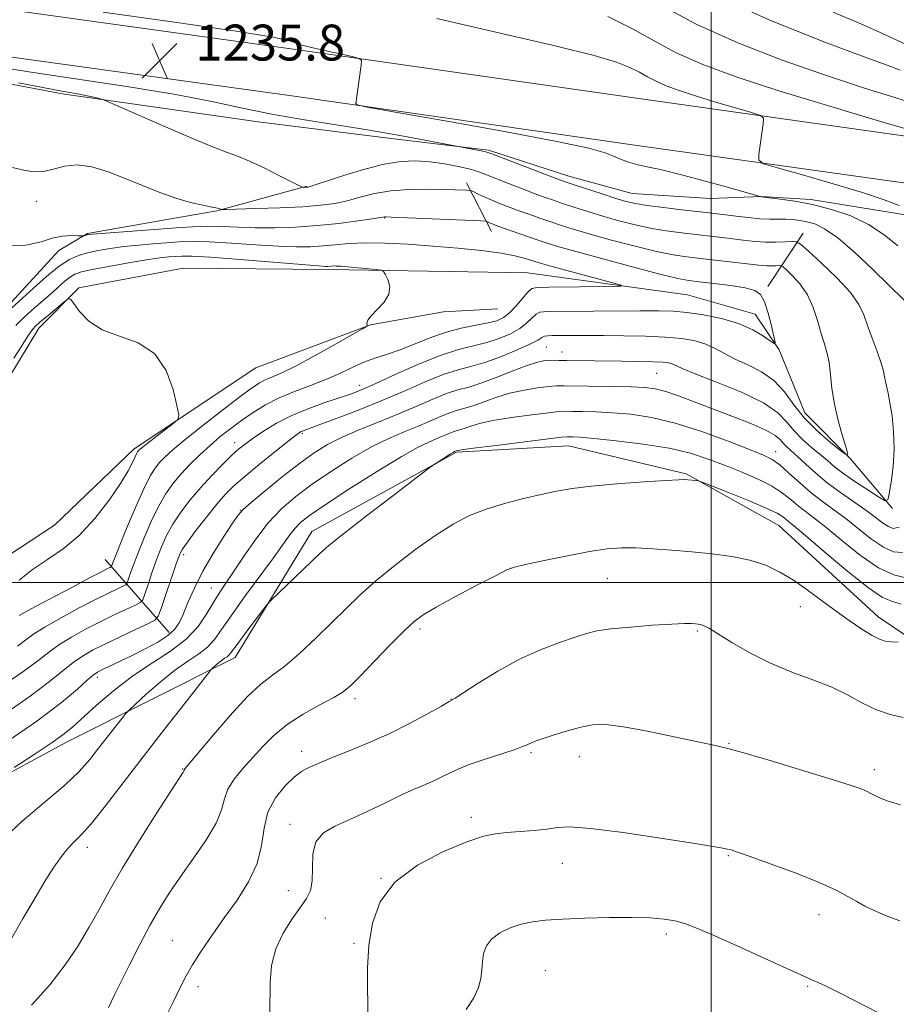
# Model space of a CAD drawing. Extents: x 2167300 to 2170200, y 334800 to 337700.
# Drawn here: x 2168346 to 2168541, y 336406 to 336625 of the extents above; entities that cross this region are included whole.
import ezdxf

# ---------------------------------------------------------------- set-up
doc = ezdxf.new("R2010")
doc.units = 0
doc.header["$MEASUREMENT"] = 0
for name, color, linetype, lineweight in [('32000', 7, 'Continuous', 0), ('DTM HARD BREAKLINE', 7, 'Continuous', 0), ('DTM SPOT ELEVATION', 2, 'Continuous', 13), ('INDEX CONTOUR', 41, 'Continuous', 13), ('INTERMEDIATE CONTOUR', 44, 'Continuous', 0), ('SPOT ELEVATION', 7, 'Continuous', 0)]:
    doc.layers.add(name, color=color, linetype=linetype, lineweight=lineweight)
doc.styles.add('Style-ITALICS', font='ITALICS.shx')

# ---------------------------------------------------------------- blocks, each defined once
blk = doc.blocks.new('SPOT')
at = {"layer": 'SPOT ELEVATION'}
for p, q in [((-3.910000000149012, -3.909999999974389), (3.819999999832362, 3.809999999997672)), ((-1.649999999906868, 3.770000000018626), (1.71999999973923, -3.929999999993015))]:
    blk.add_line(p, q, dxfattribs=at)

msp = doc.modelspace()

# ---------------------------------------------------------------- linework, layer by layer
at = {"layer": '32000', "flags": 128}
for points in [[(2168500, 337500), (2168500, 335000)], [(2167500, 336500), (2170000, 336500)]]:
    msp.add_lwpolyline(points, dxfattribs=at)
at = {"layer": 'DTM HARD BREAKLINE', "extrusion": (0.1137832062598911, -0.2242683485702202, 0.9678621233434054), "elevation": 172437.3554996828, "flags": 128}
msp.add_lwpolyline([(2086085.97371639, -658756.729278602), (2086085.97371639, -658769.334583041)], dxfattribs=at)
at = {"layer": 'DTM HARD BREAKLINE', "extrusion": (-0.1632221572202139, -0.245968156013268, 0.9554361274411871), "elevation": -435560.2907435808, "flags": 128}
msp.add_lwpolyline([(1620777.142626478, 1413908.102223502), (1620777.142626478, 1413893.129217792)], dxfattribs=at)
at = {"layer": 'DTM HARD BREAKLINE', "extrusion": (-0.2371722569235336, 0.2701267178855404, 0.9331564053416678), "elevation": -422235.5867890893, "flags": 128}
msp.add_lwpolyline([(-1851453.134910481, 1099515.024864734), (-1851453.134910481, 1099491.879718375)], dxfattribs=at)
at = {"layer": 'DTM HARD BREAKLINE'}
for points in [[(2168283.39, 336634.14, 1236.86), (2168336.23, 336628.71, 1235.85), (2168408.03, 336618.75, 1235.83), (2168484.95, 336607.73, 1236.75), (2168555.47, 336597.78, 1240.03), (2168607.24, 336590.43, 1244.42), (2168648.8, 336590.77, 1249.41), (2168682.7, 336594.96, 1249.53), (2168712.97, 336601.5, 1248.94), (2168746.85, 336600.16, 1249.03), (2168780.73, 336596.04, 1248.86), (2168825.48, 336594.03, 1249.13)], [(2168282.33, 336623.79, 1236.86), (2168334.98, 336618.38, 1235.85), (2168406.58, 336608.45, 1235.83), (2168483.49, 336597.43, 1236.75), (2168554.01, 336587.48, 1240.03), (2168606.55, 336580.02, 1244.42), (2168649.48, 336580.38, 1249.41), (2168684.44, 336584.7, 1249.53), (2168713.88, 336591.06, 1248.94), (2168746.02, 336589.78, 1249.03), (2168779.87, 336585.67, 1248.86), (2168825.01, 336583.64, 1249.13)], [(2168305.79, 336518.22, 1220.66), (2168278.29, 336516.15, 1222.31), (2168277.73, 336553.66, 1225.39), (2168279.31, 336595.42, 1230.86), (2168280.83, 336610.76, 1232.91), (2168292.13, 336613.3, 1232.15), (2168306.63, 336614.55, 1231.45), (2168331.56, 336613.43, 1231.24), (2168355.42, 336608.91, 1231.64), (2168399.1, 336602.64, 1233.33), (2168428.71, 336598.95, 1233.5), (2168450.44, 336596.35, 1234.22), (2168468.33, 336590.56, 1234.62), (2168482.39, 336586.69, 1234.92), (2168499.87, 336585.59, 1235.23), (2168511.16, 336586, 1236.01), (2168522.24, 336585.33, 1236.31), (2168543.76, 336581.88, 1237.68), (2168564.64, 336578, 1239.41)], [(2168409.94, 336588.33, 1232.11), (2168389.89, 336582.84, 1229.89), (2168376.67, 336580.52, 1229.15), (2168361.11, 336577.78, 1228.12), (2168354.71, 336573.96, 1227.29), (2168343.17, 336561.41, 1226.49), (2168338.47, 336552.46, 1225.03), (2168333.55, 336546.93, 1223.76), (2168324.38, 336540.13, 1223.32), (2168315.2, 336534.61, 1223.13), (2168302.19, 336528.46, 1222.94), (2168290.88, 336524.22, 1222.94)], [(2168540.43, 336516.46, 1232.26), (2168531.08, 336527.56, 1230.04), (2168520.87, 336537.81, 1228.98), (2168515.14, 336551.89, 1228.1), (2168509.83, 336559.78, 1227.34), (2168494.71, 336564.08, 1226.75), (2168459.13, 336569.05, 1224.8), (2168414.8, 336569.78, 1223.7), (2168382.41, 336570.06, 1222.27), (2168359.17, 336565.64, 1222.16), (2168350.2, 336556.7, 1221.47), (2168343.36, 336545.21, 1221.38), (2168338.87, 336539.04, 1221.44), (2168330.12, 336533.3, 1221.3), (2168320.52, 336526.93, 1221.21), (2168305.79, 336518.22, 1220.66)], [(2168289.97, 336493.53, 1218), (2168310, 336492.85, 1218.74), (2168332.61, 336498.98, 1219.44), (2168353.73, 336512.79, 1220.87), (2168371.46, 336529.81, 1221.61), (2168398.56, 336547.87, 1222.65), (2168424.15, 336557.4, 1224.04), (2168440.36, 336560.35, 1224.21), (2168452.51, 336560.97, 1224.7)], [(2168285.41, 336451.56, 1227.23), (2168296.27, 336446.84, 1228.16), (2168305.44, 336448.1, 1228.54), (2168319.07, 336444.24, 1233.42), (2168356.4, 336464.41, 1234.56), (2168393.95, 336483.3, 1238.57), (2168411.06, 336511.4, 1237.26), (2168443.28, 336529.02, 1238.15), (2168468.21, 336530.46, 1238.72), (2168494.41, 336524.23, 1239.84), (2168515.06, 336512.67, 1241.04), (2168537.19, 336492.38, 1241.36), (2168556.13, 336479.56, 1242.78), (2168569.75, 336471.64, 1243.77)]]:
    msp.add_polyline3d(points, dxfattribs=at)
at = {"layer": 'DTM SPOT ELEVATION'}
for p in [(2168349.77, 336584.93, 1229.49), (2168427.26, 336581.22, 1227.91), (2168463.26, 336552.52, 1230.97), (2168466.75, 336551.35, 1231.34), (2168487.87, 336546.64, 1232.93), (2168421.69, 336543.94, 1227.41), (2168408.9, 336533.26, 1230.21), (2168393.83, 336531.15, 1227.42), (2168514.37, 336529.15, 1235.37), (2168395.09, 336516.09, 1231.94), (2168382.5, 336506.18, 1230.43), (2168455.36, 336503.15, 1242.02), (2168476.91, 336500.92, 1242.94), (2168388.66, 336498.75, 1233.22), (2168519.87, 336494.64, 1242.52), (2168435.18, 336489.67, 1242.37), (2168496.91, 336489.22, 1244.19), (2168363.26, 336478.88, 1232.43), (2168420.68, 336474.15, 1242.41), (2168442.13, 336473.96, 1243.97), (2168408.77, 336462.4, 1243.44), (2168504, 336464.15, 1245.91), (2168459.84, 336462.08, 1246.22), (2168470.62, 336461.19, 1246.67), (2168382.25, 336458.46, 1239.92), (2168536.38, 336458.26, 1245.56), (2168446.57, 336447.64, 1247.6), (2168406.18, 336446.08, 1245.49), (2168361.06, 336440.98, 1238.51), (2168503.84, 336439.14, 1248.13), (2168466.85, 336437.39, 1248.79), (2168426.44, 336434.08, 1248), (2168405.8, 336431.34, 1245.18), (2168414.08, 336425.22, 1247.1), (2168524.06, 336426, 1248.62), (2168490.04, 336421.65, 1250.41), (2168380, 336420.18, 1243.08), (2168420.41, 336419.56, 1247.79), (2168463.07, 336413.52, 1251.11), (2168385.69, 336409.89, 1244.55), (2168521.54, 336410, 1250.17)]:
    msp.add_point(p, dxfattribs=at)
at = {"layer": 'INDEX CONTOUR', "flags": 128}
for points, elevation in [([(2168476.982, 336626.153), (2168482.504, 336623.3840000001), (2168487.284, 336620.6930000001), (2168492.213, 336618.0640000001), (2168498.119, 336615.4510000001), (2168505.571, 336612.6860000001), (2168515.074, 336609.572), (2168526.6361, 336606.0530000001), (2168538.287, 336602.6329000001), (2168547.561, 336599.9580000001)], 1240), ([(2168344.369, 336592.4920000001), (2168346.901, 336591.9140000002), (2168349.135, 336591.5330000001), (2168351.273, 336591.5670000001), (2168353.506, 336592.1130000001), (2168355.973, 336592.7850000001), (2168358.802, 336593.0760000001), (2168362.072, 336592.6080000001), (2168365.6851, 336591.5110000001), (2168369.494, 336590.0450000001), (2168373.3601, 336588.4530000002), (2168377.154, 336586.9230000001), (2168380.7541, 336585.626), (2168384.023, 336584.6910000001), (2168386.775, 336584.0690000001), (2168388.8091, 336583.6700000001), (2168390.006, 336583.4130000001), (2168390.565, 336583.2580000001), (2168390.767, 336583.1720000001), (2168390.974, 336583.1330000001), (2168391.88, 336583.1420000001), (2168398.564, 336583.3310000001), (2168403.894, 336583.5170000001), (2168409.027, 336583.7620000001), (2168413.032, 336584.0750000001), (2168416.151, 336584.5000000001), (2168418.921, 336585.0929), (2168421.809, 336585.8670000001), (2168425.008, 336586.6650000001), (2168428.642, 336587.2900000001), (2168432.724, 336587.5959), (2168436.816, 336587.6570000001), (2168440.369, 336587.5980000001), (2168442.958, 336587.5270000001), (2168445.668, 336587.4260000001), (2168446.211, 336587.3900000001), (2168446.591, 336587.2890000002), (2168447.136, 336587.0370000001), (2168448.103, 336586.572), (2168449.476, 336585.9350000001), (2168451.172, 336585.1910000001), (2168453.109, 336584.4000000001), (2168455.207, 336583.5890000001), (2168457.388, 336582.779), (2168459.592, 336581.9870000001), (2168461.8171, 336581.2090000001), (2168464.078, 336580.4370000001), (2168466.456, 336579.6470000001), (2168469.3, 336578.7550000001), (2168473.0231, 336577.6620000001), (2168477.826, 336576.327), (2168483.053, 336574.9490000001), (2168487.834, 336573.7890000002), (2168491.553, 336573.0310000001), (2168494.611, 336572.5650000001), (2168497.665, 336572.2050000001), (2168511.301, 336570.6290000001), (2168512.382, 336570.5580000001), (2168513.439, 336570.5520000001), (2168514.411, 336570.5820000001), (2168515.151, 336570.6200000002), (2168515.594, 336570.6070000001), (2168516.02, 336570.3600000001), (2168516.795, 336569.6690000002), (2168518.159, 336568.371), (2168519.848, 336566.4910000001), (2168521.473, 336564.1040000001), (2168522.734, 336561.3240000001), (2168523.682, 336558.4270000001), (2168524.455, 336555.7290000001), (2168525.1609, 336553.4380000001), (2168525.781, 336551.3280000002), (2168526.262, 336549.0620000001), (2168526.594, 336546.3720000001), (2168526.927, 336543.2550000001), (2168527.456, 336539.7740000001), (2168528.297, 336536.0750000001), (2168529.2541, 336532.6290000001), (2168530.058, 336529.9930000001), (2168530.439, 336528.6050000001), (2168530.1349, 336528.4410000001), (2168528.884, 336529.3599000001), (2168526.574, 336531.1989000001), (2168523.681, 336533.7040000001), (2168520.827, 336536.6010000001), (2168518.461, 336539.6170000001), (2168516.329, 336542.5020000001), (2168514, 336545.0071000001), (2168511.186, 336546.9600000001), (2168508.158, 336548.4890000001), (2168505.328, 336549.7960000001), (2168502.987, 336551.0360000001), (2168500.932, 336552.1770000001), (2168498.841, 336553.1400000001), (2168496.416, 336553.8660000001), (2168493.457, 336554.3730000001), (2168489.791, 336554.7050000001), (2168485.361, 336554.8990000001), (2168480.584, 336554.9940000001), (2168475.9919, 336555.0250000001), (2168472.035, 336555.0260000001), (2168466.38, 336555.0150000001), (2168464.692, 336555.0270000001), (2168463.591, 336555.0020000001), (2168462.871, 336554.8800000001), (2168462.278, 336554.5920000001), (2168461.366, 336554.0440000002), (2168459.645, 336553.1350000001), (2168456.8111, 336551.8330000001), (2168453.31, 336550.3880000002), (2168449.777, 336549.1140000001), (2168446.662, 336548.2130000001), (2168443.675, 336547.4180000001), (2168440.343, 336546.3450000001), (2168436.302, 336544.7160000001), (2168431.627, 336542.6720000001), (2168426.503, 336540.4610000001), (2168421.198, 336538.3200000001), (2168416.304, 336536.4500000001), (2168412.491, 336535.0420000001), (2168409.145, 336533.8260000001), (2168408.679, 336533.6380000002), (2168408.2739, 336533.4080000001), (2168407.44, 336532.7950000001), (2168405.7039, 336531.4370000001), (2168402.807, 336529.1340000001), (2168399.339, 336526.3370000001), (2168396.102, 336523.6640000002), (2168393.681, 336521.5410000001), (2168391.772, 336519.6360000001), (2168389.853, 336517.4250000001), (2168387.569, 336514.5830000001), (2168385.234, 336511.5640000001), (2168383.327, 336509.0180000001), (2168382.174, 336507.3450000001), (2168381.469, 336505.9370000001), (2168380.751, 336503.9320000001), (2168377.486, 336494.1830000001), (2168376.846, 336492.4660000001), (2168376.0799, 336491.5870000001), (2168374.529, 336490.7910000001), (2168371.772, 336489.5080000001), (2168368.325, 336487.8910000001), (2168364.941, 336486.2770000001), (2168362.193, 336484.904), (2168359.943, 336483.6220000001), (2168357.873, 336482.1799000001), (2168352.639, 336477.9021000001), (2168348.336, 336474.6750000001), (2168342.409, 336470.6200000002)], 1230), ([(2168542.336, 336495.1550000001), (2168540.378, 336495.7330000001), (2168538.204, 336496.6960000001), (2168535.045, 336498.7880000001), (2168530.471, 336502.4250000001), (2168525.399, 336506.7110000001), (2168521.085, 336510.4220000001), (2168518.462, 336512.6440000001), (2168515.921, 336514.6820000001), (2168514.6831, 336515.4240000001), (2168512.245, 336516.5900000001), (2168508.323, 336518.2470000001), (2168503.865, 336520.0440000002), (2168498.0239, 336522.3450000001), (2168497.142, 336522.6580000001), (2168496.72, 336522.7310000001), (2168494.78, 336522.9140000002), (2168494.119, 336522.952), (2168492.779, 336522.9180000001), (2168489.896, 336522.7580000001), (2168484.977, 336522.4380000001), (2168479.01, 336521.9940000001), (2168473.3551, 336521.4820000001), (2168469.01, 336520.9410000001), (2168465.536, 336520.3330000001), (2168462.134, 336519.6040000001), (2168458.209, 336518.7070000001), (2168453.977, 336517.6320000001), (2168449.862, 336516.3750000001), (2168446.146, 336514.8990000001), (2168442.551, 336513.0350000001), (2168438.661, 336510.5800000001), (2168434.216, 336507.4340000001), (2168429.59, 336503.9020000001), (2168425.3131, 336500.3910000001), (2168421.752, 336497.1950000001), (2168418.612, 336494.154), (2168415.4349, 336490.9950000002), (2168411.908, 336487.5670000001), (2168408.297, 336484.2100000001), (2168405.016, 336481.3860000001), (2168402.305, 336479.327), (2168399.724, 336477.3440000002), (2168396.661, 336474.5160000001), (2168392.76, 336470.2870000001), (2168388.692, 336465.5620000001), (2168382.787, 336458.4860000001), (2168382.639, 336458.2880000001), (2168382.584, 336458.1100000001), (2168382.537, 336457.9940000001), (2168382.359, 336457.7060000001), (2168379.769, 336453.702), (2168376.548, 336448.6810000001), (2168372.604, 336442.4410000001), (2168368.83, 336436.2860000001), (2168365.895, 336431.2150000001), (2168363.569, 336426.9940000001), (2168361.398, 336423.0810000001), (2168358.981, 336419.029), (2168356.119, 336414.7720000001), (2168352.668, 336410.3410000001), (2168348.6, 336405.8240000001)], 1240), ([(2168540.007, 336402.7010000001), (2168528.735, 336408.4770000001), (2168525.5089, 336410.0810000001), (2168523.849, 336410.8550000001), (2168522.406, 336411.4710000001), (2168512.801, 336415.8450000001), (2168506.607, 336418.648), (2168500.945, 336421.1891000001), (2168496.965, 336422.9230000001), (2168494.257, 336423.9599000001), (2168492.015, 336424.577), (2168489.52, 336425.0000000001), (2168486.395, 336425.2700000001), (2168482.347, 336425.3780000001), (2168477.276, 336425.327), (2168471.8479, 336425.1650000001), (2168466.923, 336424.9510000001), (2168463.137, 336424.7160000001), (2168460.229, 336424.3810000001), (2168457.714, 336423.8400000001), (2168455.234, 336423.0090000001), (2168452.939, 336421.8990000001), (2168451.107, 336420.5470000001), (2168449.938, 336418.9920000001), (2168449.313, 336417.2920000001), (2168449.039, 336415.5080000001), (2168448.913, 336413.6830000001), (2168448.703, 336411.773), (2168448.173, 336409.7150000001), (2168447.117, 336407.4360000001), (2168445.462, 336404.8310000001)], 1250)]:
    msp.add_lwpolyline(points, dxfattribs=dict(at, elevation=elevation))
at = {"layer": 'INTERMEDIATE CONTOUR', "flags": 128}
for points, elevation in [([(2168500.87, 336630.8880000002), (2168513.094, 336625.3600000001), (2168525.1289, 336620.5380000001), (2168534.653, 336616.9590000001), (2168539.999, 336614.9690000002), (2168542.124, 336614.1610000001)], 1244), ([(2168364.585, 336627.1020000001), (2168380.483, 336624.8810000001), (2168394.215, 336622.8940000001), (2168402.417, 336621.5500000001), (2168406.106, 336620.7590000001), (2168407.394, 336620.3060000001), (2168408.131, 336619.9940000001), (2168409.131, 336619.6750000001), (2168410.9429, 336619.2200000001), (2168413.869, 336618.5520000001), (2168420.019, 336617.1990000001), (2168421.577, 336616.8060000001), (2168422.103, 336616.3170000001), (2168422.046, 336615.3139000001), (2168420.8371, 336606.7310000001), (2168421.132, 336606.4500000001), (2168423.406, 336605.9660000001), (2168429.608, 336604.8630000001), (2168440.739, 336602.8970000001), (2168453.993, 336600.5090000001), (2168465.619, 336598.3110000001), (2168472.79, 336596.7670000001), (2168476.3881, 336595.7610000001), (2168478.223, 336595.0300000001), (2168479.825, 336594.3590000001), (2168481.593, 336593.7170000001), (2168483.647, 336593.1190000001), (2168486.131, 336592.5490000001), (2168489.289, 336591.8660000001), (2168493.391, 336590.8960000001), (2168498.472, 336589.5529000001), (2168503.641, 336588.1099000001), (2168511.142, 336585.9780000001), (2168513.001, 336585.7620000001), (2168515.3791, 336585.4670000001), (2168518.671, 336584.9710000001), (2168522.585, 336584.2140000001), (2168526.826, 336583.1390000001), (2168531.093, 336581.6900000001), (2168535.082, 336579.8150000001), (2168538.566, 336577.5169), (2168541.617, 336575.0360000001)], 1236), ([(2168488.775, 336628.6520000001), (2168496.683, 336624.4240000001), (2168505.921, 336620.2890000002), (2168515.8449, 336616.4300000001), (2168525.457, 336613.0490000001), (2168533.937, 336610.2850000001), (2168541.17, 336608.0300000001), (2168547.222, 336606.1160000001)], 1242), ([(2168527.192, 336627.1110000001), (2168533.327, 336624.5490000001), (2168538.345, 336622.2970000001), (2168547.484, 336618.0130000002)], 1246), ([(2168438.915, 336625.6760000001), (2168453.04, 336622.4410000001), (2168465.555, 336619.5550000001), (2168473.981, 336617.4460000001), (2168478.954, 336615.9650000001), (2168481.885, 336614.8159), (2168484.009, 336613.751), (2168485.848, 336612.7160000001), (2168487.7441, 336611.7050000001), (2168490.015, 336610.7000000001), (2168492.881, 336609.6360000001), (2168496.536, 336608.4390000001), (2168500.983, 336607.0850000001), (2168505.464, 336605.7690000001), (2168509.031, 336604.7410000001), (2168510.988, 336604.1120000001), (2168511.649, 336603.4590000001), (2168511.582, 336602.2210000001), (2168510.608, 336595.3550000001), (2168510.599, 336594.1010000001), (2168511.673, 336593.3400000001), (2168514.7499, 336592.4160000001), (2168520.324, 336590.8550000001), (2168527.186, 336588.8860000001), (2168533.702, 336586.9180000001), (2168538.583, 336585.2800000001), (2168541.921, 336583.9940000001)], 1238), ([(2168341.987, 336614.7651000001), (2168348.948, 336613.653), (2168369.84, 336610.5410000001), (2168380.335, 336608.8370000001), (2168388.74, 336607.2290000001), (2168395.633, 336605.7500000001), (2168402.103, 336604.4051), (2168409.001, 336603.1850000001), (2168423.4579, 336600.8830000001), (2168430.3031, 336599.7000000001), (2168436.189, 336598.6120000001), (2168449.143, 336596.1009000001), (2168450.054, 336595.8870000001), (2168451.114, 336595.5260000001), (2168466.462, 336589.6790000001), (2168467.932, 336589.1539000001), (2168469.689, 336588.5680000001), (2168475.726, 336586.5910000001), (2168478.771, 336585.6150000001), (2168481.07, 336584.9240000001), (2168483.139, 336584.4420000001), (2168485.751, 336584.0220000001), (2168489.401, 336583.5580000001), (2168493.47, 336583.0890000001), (2168499.5499, 336582.4150000001), (2168501.36, 336582.2000000001), (2168503.188, 336581.9630000001), (2168505.5491, 336581.6460000001), (2168508.232, 336581.3180000001), (2168510.845, 336581.072), (2168513.084, 336580.9760000001), (2168516.653, 336580.9640000001), (2168518.216, 336580.8819000002), (2168519.752, 336580.6980000001), (2168521.341, 336580.3990000001), (2168523.098, 336579.9021000001), (2168525.286, 336578.8421000001), (2168528.209, 336576.7840000002), (2168531.985, 336573.5180000001), (2168535.998, 336569.746), (2168543.025, 336562.9430000001)], 1234), ([(2168345.726, 336611.3870000001), (2168351.105, 336610.3330000001), (2168354.952, 336609.6160000001), (2168357.612, 336609.154), (2168359.61, 336608.7960000001), (2168361.361, 336608.4240000001), (2168362.838, 336608.0680000001), (2168363.906, 336607.7900000001), (2168364.65, 336607.5640000001), (2168366.039, 336606.9911000001), (2168375.003, 336603.0620000001), (2168381.883, 336600.0800000001), (2168388.019, 336597.4940000001), (2168392.047, 336595.9180000001), (2168394.687, 336594.9490000001), (2168397.178, 336593.9330000001), (2168400.411, 336592.4070000001), (2168403.876, 336590.6700000001), (2168408.291, 336588.4000000001), (2168408.916, 336588.1020000001), (2168409.123, 336588.0630000001), (2168409.892, 336588.0920000001), (2168410.209, 336588.1440000001), (2168411.126, 336588.4210000001), (2168417.179, 336590.4180000001), (2168422.003, 336591.9059000001), (2168426.8, 336593.1570000001), (2168430.813, 336593.8200000001), (2168434.209, 336593.9550000001), (2168437.385, 336593.724), (2168440.617, 336593.2750000001), (2168443.698, 336592.7090000001), (2168446.299, 336592.1100000001), (2168448.245, 336591.5300000001), (2168449.962, 336590.8790000001), (2168452.029, 336590.0340000002), (2168454.829, 336588.9280000001), (2168457.962, 336587.724), (2168460.832, 336586.6410000001), (2168463.0271, 336585.8330000001), (2168464.874, 336585.1810000001), (2168466.883, 336584.5020000001), (2168469.45, 336583.654), (2168472.513, 336582.6729000001), (2168475.897, 336581.6380000002), (2168479.448, 336580.6250000001), (2168483.096, 336579.6950000001), (2168486.793, 336578.9060000001), (2168490.477, 336578.2950000001), (2168494.041, 336577.827), (2168503.045, 336576.7980000001), (2168507.742, 336576.2160000001), (2168509.916, 336575.9820000001), (2168512.12, 336575.8440000002), (2168514.391, 336575.8300000001), (2168516.481, 336575.8950000001), (2168518.071, 336575.9770000001), (2168519.023, 336575.947), (2168519.94, 336575.4180000001), (2168521.606, 336573.9330000001), (2168524.514, 336571.2410000001), (2168527.979, 336567.8860000001), (2168531.026, 336564.6170000001), (2168532.934, 336561.9760000001), (2168534.019, 336559.6900000001), (2168534.858, 336557.2810000001), (2168535.884, 336554.4350000001), (2168536.976, 336551.4840000001), (2168537.873, 336548.9209000001), (2168538.39, 336547.1050000001), (2168538.642, 336545.8420000001), (2168538.816, 336544.8060000001), (2168539.417, 336542.1810000001), (2168539.84, 336540.0570000001), (2168540.2969, 336537.1310000001), (2168540.656, 336533.5940000002), (2168540.763, 336529.7260000001), (2168540.525, 336525.8390000001), (2168540.092, 336522.3650000001), (2168539.675, 336519.7670000001), (2168539.367, 336518.3990000001), (2168538.799, 336518.1870000001), (2168537.483, 336518.9510000001), (2168535.131, 336520.4710000001), (2168532.246, 336522.376), (2168529.529, 336524.2550000001), (2168527.491, 336525.8080000001), (2168525.89, 336527.1570000001), (2168524.294, 336528.5340000002), (2168522.391, 336530.1201000001), (2168520.354, 336531.8940000001), (2168518.476, 336533.7840000002), (2168516.861, 336535.7410000001), (2168514.86, 336537.8000000001), (2168511.638, 336540.0220000001), (2168506.733, 336542.4010000001), (2168501.196, 336544.6751000001), (2168496.456, 336546.5200000001), (2168493.57, 336547.7030000002), (2168491.352, 336548.7030000002), (2168490.532, 336548.9340000001), (2168489.236, 336549.099), (2168487.106, 336549.2130000001), (2168483.936, 336549.2920000001), (2168480.146, 336549.347), (2168467.826, 336549.4850000001), (2168466.17, 336549.5150000001), (2168464.913, 336549.5260000001), (2168463.824, 336549.4970000001), (2168462.658, 336549.3830000001), (2168461.102, 336549.0410000001), (2168458.832, 336548.3020000001), (2168455.679, 336547.0870000001), (2168452.1049, 336545.6711000001), (2168448.731, 336544.4180000001), (2168445.995, 336543.5730000001), (2168443.599, 336542.9120000001), (2168441.064, 336542.0930000001), (2168438.006, 336540.8610000001), (2168434.417, 336539.2960000001), (2168430.385, 336537.5670000001), (2168426.048, 336535.8150000001), (2168421.735, 336534.0900000001), (2168417.828, 336532.4150000001), (2168414.556, 336530.7620000001), (2168411.548, 336528.8960000001), (2168408.286, 336526.5300000001), (2168404.462, 336523.5370000001), (2168400.63, 336520.4230000001), (2168397.553, 336517.8560000001), (2168395.735, 336516.2451000001), (2168394.622, 336514.9800000001), (2168393.398, 336513.1910000001), (2168391.466, 336510.2520000001), (2168389.095, 336506.4970000001), (2168386.774, 336502.5030000001), (2168384.895, 336498.7721000001), (2168383.46, 336495.5249000001), (2168382.373, 336492.9070000001), (2168381.492, 336490.9880000001), (2168380.485, 336489.5231000001), (2168378.974, 336488.1910000001), (2168376.707, 336486.7420000001), (2168373.937, 336485.2250000001), (2168371.045, 336483.7620000001), (2168368.373, 336482.4611000001), (2168364.394, 336480.5780000002), (2168363.272, 336480.0160000001), (2168362.327, 336479.3680000001), (2168361.033, 336478.2310000001), (2168358.865, 336476.246), (2168355.292, 336473.2450000002), (2168349.782, 336469.1050000001), (2168342.1941, 336463.903)], 1232), ([(2168341.968, 336575.1320000001), (2168347.362, 336575.1959), (2168350.762, 336575.9290000001), (2168353.19, 336576.746), (2168355.45, 336577.1880000001), (2168357.482, 336577.3040000001), (2168359.007, 336577.273), (2168359.841, 336577.2430000001), (2168360.185, 336577.2450000002), (2168360.332, 336577.279), (2168361.003, 336577.4990000001), (2168361.306, 336577.5600000001), (2168362.156, 336577.6440000001), (2168364.148, 336577.7990000001), (2168372.085, 336578.3820000001), (2168380.812, 336579.0480000001), (2168384.485, 336579.2840000002), (2168387.877, 336579.3840000001), (2168391.175, 336579.3200000001), (2168394.601, 336579.1750000001), (2168398.389, 336579.0570000001), (2168402.699, 336579.0610000001), (2168407.396, 336579.2180000001), (2168412.274, 336579.5470000001), (2168417.073, 336580.0390000002), (2168421.329, 336580.5830000001), (2168424.526, 336581.0430000001), (2168427.32, 336581.4810000001), (2168427.63, 336581.4890000001), (2168428.748, 336581.4500000001), (2168448.8041, 336580.5740000001), (2168449.802, 336580.5090000001), (2168450.068, 336580.4400000001), (2168450.655, 336580.1630000001), (2168451.081, 336579.9770000001), (2168451.615, 336579.7610000001), (2168452.48, 336579.4400000001), (2168453.945, 336578.9170000001), (2168461.272, 336576.3711000002), (2168463.463, 336575.6400000001), (2168466.087, 336574.8370000001), (2168470.149, 336573.6850000001), (2168476.204, 336572.028), (2168483.011, 336570.2030000002), (2168488.876, 336568.6730000001), (2168492.607, 336567.7710000001), (2168495.006, 336567.3230000001), (2168497.373, 336567.0300000001), (2168500.647, 336566.648), (2168504.332, 336566.1760000001), (2168507.568, 336565.6680000001), (2168509.715, 336565.1110000001), (2168511.0021, 336564.202), (2168511.878, 336562.5700000001), (2168512.696, 336560.0340000002), (2168513.442, 336557.1860000001), (2168514.005, 336554.8090000001), (2168514.2681, 336553.5180000001), (2168514.069, 336553.2600000001), (2168513.241, 336553.8119000001), (2168511.643, 336554.9380000001), (2168509.263, 336556.3480000001), (2168506.119, 336557.7320000001), (2168502.317, 336558.8420000001), (2168498.301, 336559.648), (2168494.606, 336560.1751000001), (2168491.518, 336560.4589000001), (2168488.331, 336560.5650000001), (2168484.095, 336560.5660000001), (2168463.439, 336560.4090000002), (2168461.866, 336560.2500000001), (2168461.019, 336559.8030000001), (2168458.955, 336557.8440000002), (2168457.365, 336556.6160000001), (2168455.282, 336555.4330000001), (2168452.799, 336554.3680000001), (2168450.051, 336553.4799000001), (2168447.1, 336552.7560000001), (2168443.724, 336551.9120000001), (2168439.623, 336550.597), (2168434.6961, 336548.6070000001), (2168429.6231, 336546.3380000001), (2168425.276, 336544.3340000001), (2168422.236, 336542.9859000001), (2168419.921, 336542.077), (2168417.4561, 336541.2350000001), (2168414.192, 336540.1580000001), (2168410.4, 336538.8120000001), (2168406.578, 336537.2340000001), (2168403.1501, 336535.4840000001), (2168400.254, 336533.7350000001), (2168397.953, 336532.1840000001), (2168396.235, 336530.9410000001), (2168394.775, 336529.7570000001), (2168393.168, 336528.2971000001), (2168391.117, 336526.3090000001), (2168388.749, 336523.8840000001), (2168386.293, 336521.2000000001), (2168383.958, 336518.4200000001), (2168381.86, 336515.6500000001), (2168380.091, 336512.9840000001), (2168378.702, 336510.4660000001), (2168377.574, 336507.9590000001), (2168376.546, 336505.2770000001), (2168375.507, 336502.347), (2168374.553, 336499.5511000001), (2168373.827, 336497.3840000001), (2168373.375, 336496.1710000001), (2168372.834, 336495.5500000001), (2168371.738, 336494.9870000001), (2168369.75, 336494.0600000001), (2168367.042, 336492.7740000001), (2168363.912, 336491.2430000001), (2168360.6469, 336489.5760000001), (2168357.501, 336487.849), (2168354.713, 336486.1300000001), (2168352.376, 336484.4339000001), (2168349.986, 336482.5580000001), (2168346.89, 336480.2450000002), (2168342.624, 336477.3360000001)], 1228), ([(2168346.602, 336563.3950000001), (2168349.039, 336565.6100000001), (2168351.965, 336568.1830000001), (2168354.788, 336570.4700000001), (2168357.075, 336571.9850000001), (2168359.04, 336572.8749000001), (2168361.057, 336573.4500000001), (2168363.424, 336573.9600000001), (2168366.151, 336574.4370000001), (2168369.172, 336574.8540000001), (2168372.398, 336575.1930000001), (2168375.639, 336575.4690000002), (2168378.6819, 336575.7040000001), (2168381.452, 336575.904), (2168384.418, 336576.0080000001), (2168388.188, 336575.9380000001), (2168393.118, 336575.6550000001), (2168398.562, 336575.2740000001), (2168403.62, 336574.9500000001), (2168407.618, 336574.8060000001), (2168410.768, 336574.8390000001), (2168413.506, 336575.0130000002), (2168416.243, 336575.2800000001), (2168419.293, 336575.5410000001), (2168422.945, 336575.6840000001), (2168427.399, 336575.6240000001), (2168432.498, 336575.3790000001), (2168437.996, 336574.9951000001), (2168443.601, 336574.5159000001), (2168448.842, 336573.9760000001), (2168453.202, 336573.4051), (2168456.308, 336572.8360000001), (2168458.36, 336572.3120000001), (2168460.743, 336571.5300000001), (2168462.187, 336571.1001000002), (2168464.805, 336570.3730000001), (2168477.836, 336566.8500000001), (2168479.9539, 336566.2450000002), (2168479.895, 336566.0140000001), (2168477.609, 336565.9600000001), (2168463.845, 336565.8390000001), (2168461.284, 336565.7830000001), (2168460.027, 336565.4971000001), (2168459.1669, 336564.7270000001), (2168456.544, 336561.6430000001), (2168455.084, 336560.0980000001), (2168453.753, 336559.0321000001), (2168452.288, 336558.349), (2168450.324, 336557.8450000001), (2168447.607, 336557.3310000001), (2168444.318, 336556.6660000001), (2168440.746, 336555.7270000001), (2168437.154, 336554.452), (2168433.702, 336553.0430000001), (2168430.5199, 336551.7640000001), (2168427.692, 336550.7960000001), (2168425.107, 336549.9850000001), (2168422.605, 336549.0940000002), (2168420.035, 336547.9460000001), (2168417.273, 336546.6130000001), (2168414.203, 336545.2310000001), (2168410.775, 336543.8961000001), (2168407.204, 336542.5600000001), (2168403.774, 336541.1360000001), (2168400.701, 336539.5630000001), (2168397.947, 336537.8720000001), (2168395.409, 336536.121), (2168392.997, 336534.3480000001), (2168390.662, 336532.5150000001), (2168388.365, 336530.5660000001), (2168386.091, 336528.4710000001), (2168383.903, 336526.2960000001), (2168381.888, 336524.1310000001), (2168380.097, 336522.0070000001), (2168378.456, 336519.7050000001), (2168376.856, 336516.9490000001), (2168375.231, 336513.5870000001), (2168373.68, 336509.9820000001), (2168372.341, 336506.621), (2168371.324, 336503.9090000002), (2168370.615, 336501.9060000001), (2168370.169, 336500.5860000001), (2168369.904, 336499.876), (2168369.587, 336499.5120000001), (2168368.946, 336499.1840000001), (2168367.728, 336498.6120000001), (2168365.759, 336497.6560000001), (2168362.8821, 336496.2100000001), (2168359.102, 336494.2479000001), (2168355.058, 336492.0750000001), (2168351.553, 336490.0790000001), (2168349.132, 336488.528), (2168347.3339, 336487.2150000001), (2168345.4439, 336485.8150000001)], 1226), ([(2168352.285, 336563.8450000001), (2168354.06, 336565.4120000001), (2168355.686, 336566.8320000001), (2168357.07, 336567.9550000001), (2168358.242, 336568.6940000001), (2168359.716, 336569.2170000001), (2168362.126, 336569.7530000001), (2168365.844, 336570.4650000001), (2168370.184, 336571.2430000001), (2168374.197, 336571.9080000001), (2168377.152, 336572.3289000001), (2168379.193, 336572.5550000001), (2168380.681, 336572.6780000001), (2168382.092, 336572.7590000001), (2168384.351, 336572.7310000001), (2168388.499, 336572.4921000001), (2168395.062, 336571.9890000001), (2168408.851, 336570.8430000001), (2168412.5331, 336570.5510000001), (2168414.108, 336570.4540000001), (2168414.631, 336570.4630000001), (2168415.386, 336570.5310000001), (2168415.862, 336570.5500000001), (2168416.485, 336570.5379000002), (2168417.445, 336570.4770000001), (2168418.96, 336570.3480000001), (2168425.374, 336569.7300000001), (2168426.4589, 336569.5920000001), (2168426.979, 336569.322), (2168427.381, 336568.6900000001), (2168427.957, 336567.5340000002), (2168428.391, 336565.9810000001), (2168428.214, 336564.2280000001), (2168427.137, 336562.4620000001), (2168425.605, 336560.8280000002), (2168424.241, 336559.4640000001), (2168423.522, 336558.4699000001), (2168423.319, 336557.8110000001), (2168423.353, 336557.4140000002), (2168423.283, 336557.1470000001), (2168422.508, 336556.6240000001), (2168420.365, 336555.3970000001), (2168416.496, 336553.2120000001), (2168411.776, 336550.5860000001), (2168407.383, 336548.2350000001), (2168404.2289, 336546.6920000001), (2168402.137, 336545.7830000001), (2168400.661, 336545.1560000001), (2168399.3379, 336544.4570000001), (2168397.632, 336543.3160000001), (2168394.992, 336541.3620000001), (2168391.12, 336538.4090000002), (2168386.733, 336535.001), (2168382.799, 336531.8700000002), (2168380.0579, 336529.5690000001), (2168378.313, 336527.9580000001), (2168377.137, 336526.7180000001), (2168376.133, 336525.4920000001), (2168375.038, 336523.7480000001), (2168373.62, 336520.9140000002), (2168371.76, 336516.7080000001), (2168369.785, 336512.0040000001), (2168368.136, 336507.9660000001), (2168367.141, 336505.472), (2168366.677, 336504.2610000001), (2168366.433, 336503.5810000001), (2168366.341, 336503.4750000001), (2168366.155, 336503.3800000001), (2168365.706, 336503.1640000002), (2168364.4749, 336502.5390000002), (2168361.852, 336501.1761000001), (2168357.556, 336498.9200000001), (2168352.616, 336496.3020000001), (2168348.392, 336494.029), (2168345.887, 336492.6220000001)], 1224), ([(2168344.235, 336561.2400000001), (2168346.602, 336563.3950000001)], 1226), ([(2168344.6811, 336550.0350000001), (2168346.262, 336552.4950000002), (2168347.634, 336554.6520000001), (2168348.586, 336556.0580000001), (2168349.42, 336557.0269000001), (2168350.562, 336558.0711000001), (2168352.282, 336559.5400000001), (2168355.818, 336562.5050000001), (2168356.748, 336563.2010000001), (2168357.322, 336563.1150000001), (2168358.033, 336562.1750000001), (2168359.313, 336560.4130000001), (2168361.366, 336558.2810000001), (2168364.334, 336556.3380000001), (2168368.207, 336554.9130000001), (2168372.36, 336553.4170000001), (2168376.015, 336551.029), (2168378.571, 336547.2690000001), (2168380.139, 336542.9980000001), (2168381.007, 336539.4180000001), (2168381.387, 336537.3810000001), (2168381.172, 336536.3580000001), (2168380.179, 336535.4690000002), (2168374.304, 336530.9120000001), (2168373.157, 336529.9980000001), (2168372.615, 336529.5360000001), (2168372.386, 336529.3060000001), (2168372.2169, 336529.0921000001), (2168372.001, 336528.7160000001), (2168371.667, 336528.0040000001), (2168371.115, 336526.7830000001), (2168370.123, 336524.8700000002), (2168368.438, 336522.0800000001), (2168365.8991, 336518.3730000001), (2168362.722, 336514.2850000001), (2168359.215, 336510.4949), (2168355.651, 336507.5030000001), (2168352.166, 336505.0930000001), (2168348.858, 336502.8670000001), (2168345.816, 336500.5430000001)], 1222), ([(2168345.122, 336557.2610000001), (2168346.81, 336558.9710000001), (2168348.604, 336560.6330000001), (2168352.285, 336563.8450000001)], 1224), ([(2168541.904, 336512.3090000001), (2168540.589, 336512.0450000001), (2168539.484, 336512.4670000001), (2168538.209, 336513.3380000001), (2168536.579, 336514.577), (2168534.455, 336516.148), (2168528.811, 336520.0550000001), (2168525.886, 336522.2080000001), (2168523.29, 336524.3560000001), (2168521.087, 336526.3500000001), (2168519.289, 336528.029), (2168516.835, 336530.2330000001), (2168516.039, 336531.0340000002), (2168515.344, 336531.8430000001), (2168514.261, 336532.7800000001), (2168512.219, 336533.9530000002), (2168508.854, 336535.4250000001), (2168504.632, 336537.0780000002), (2168496.21, 336540.2810000001), (2168492.74, 336541.5779000001), (2168489.876, 336542.5500000001), (2168487.552, 336543.1440000001), (2168485.214, 336543.452), (2168482.184, 336543.5980000001), (2168478.067, 336543.6910000001), (2168467.266, 336543.8319000001), (2168465.572, 336543.8020000001), (2168463.814, 336543.6670000001), (2168461.341, 336543.3821000001), (2168458.315, 336542.9050000001), (2168455.106, 336542.197), (2168452.041, 336541.2610000001), (2168446.958, 336539.4100000001), (2168445.112, 336538.8400000001), (2168443.495, 336538.3940000001), (2168441.785, 336537.8420000001), (2168439.7209, 336537.0100000001), (2168437.299, 336535.9540000001), (2168434.579, 336534.7870000001), (2168431.587, 336533.5650000001), (2168428.229, 336532.1140000001), (2168424.374, 336530.2060000001), (2168419.99, 336527.7040000001), (2168415.429, 336524.8360000001), (2168411.138, 336521.9240000001), (2168407.454, 336519.1840000001), (2168404.267, 336516.4120000001), (2168401.357, 336513.2990000001), (2168398.565, 336509.6760000001), (2168395.985, 336505.9310000001), (2168393.774, 336502.5900000001), (2168390.575, 336497.8720000001), (2168389.194, 336495.6800000001), (2168387.6501, 336493.0730000001), (2168385.691, 336490.2029000001), (2168383.0589, 336487.3519000001), (2168379.5949, 336484.7070000001), (2168375.527, 336482.0809000001), (2168371.181, 336479.1930000001), (2168366.893, 336475.8940000001), (2168363.024, 336472.5820000001), (2168357.8119, 336467.8370000001), (2168355.8871, 336466.2530000001), (2168353.219, 336464.3530000001), (2168349.218, 336461.6940000001), (2168344.742, 336458.7900000001)], 1234), ([(2168542.64, 336506.6620000001), (2168540.652, 336506.8610000001), (2168538.396, 336507.8780000001), (2168535.746, 336509.6910000001), (2168532.867, 336511.9539000001), (2168529.999, 336514.2401000001), (2168527.322, 336516.2350000001), (2168524.786, 336518.0780000002), (2168522.278, 336520.0220000001), (2168519.744, 336522.2170000001), (2168517.343, 336524.3990000001), (2168515.291, 336526.2040000001), (2168513.6229, 336527.4120000001), (2168511.668, 336528.3860000001), (2168508.575, 336529.6380000002), (2168503.792, 336531.5070000001), (2168497.96, 336533.6470000001), (2168492.018, 336535.5420000001), (2168486.722, 336536.7970000001), (2168482.111, 336537.496), (2168478.038, 336537.8480000001), (2168474.416, 336538.0300000001), (2168471.375, 336538.1160000001), (2168469.101, 336538.1500000001), (2168467.597, 336538.1570000001), (2168466.135, 336538.0800000001), (2168463.804, 336537.8380000001), (2168460.024, 336537.3800000001), (2168455.528, 336536.7690000001), (2168451.38, 336536.0930000001), (2168448.404, 336535.4350000001), (2168446.464, 336534.8540000001), (2168445.186, 336534.403), (2168444.2291, 336534.1080000001), (2168443.391, 336533.876), (2168442.5051, 336533.5900000001), (2168441.436, 336533.1590000002), (2168438.772, 336532.0080000001), (2168437.127, 336531.3141000001), (2168434.722, 336530.1380000002), (2168430.9189, 336527.9980000001), (2168425.424, 336524.6460000001), (2168419.309, 336520.7760000001), (2168413.991, 336517.3180000001), (2168410.526, 336514.9570000001), (2168408.542, 336513.4060000001), (2168407.3101, 336512.1340000001), (2168406.161, 336510.6421000001), (2168404.6759, 336508.5490000001), (2168402.497, 336505.5090000001), (2168396.059, 336496.7870000001), (2168393.053, 336492.6110000001), (2168390.934, 336489.4920000001), (2168389.371, 336487.2689000001), (2168387.826, 336485.5780000002), (2168385.853, 336484.0690000001), (2168383.394, 336482.4360000001), (2168380.485, 336480.3860000001), (2168377.25, 336477.779), (2168374.1551, 336475.0790000001), (2168371.7539, 336472.903), (2168370.398, 336471.648), (2168369.6309, 336470.8430000001), (2168368.794, 336469.7959000001), (2168363.56, 336463.0510000001), (2168361.583, 336460.529), (2168359.238, 336457.8790000001), (2168356.016, 336454.8120000001), (2168346.49, 336446.8240000001), (2168341.361, 336442.0750000001)], 1236), ([(2168543.377, 336501.0150000001), (2168540.715, 336501.6770000001), (2168537.309, 336503.2890000002), (2168533.2831, 336506.0450000001), (2168529.1551, 336509.3310000001), (2168525.542, 336512.3310000001), (2168522.892, 336514.4390000001), (2168520.981, 336515.8840000001), (2168519.414, 336517.1050000001), (2168517.822, 336518.4540000001), (2168515.9279, 336519.9450000001), (2168513.479, 336521.5110000001), (2168510.323, 336523.0850000001), (2168506.707, 336524.6320000001), (2168502.977, 336526.121), (2168499.337, 336527.5190000001), (2168495.405, 336528.7960000001), (2168490.659, 336529.9190000002), (2168484.855, 336530.8590000001), (2168478.878, 336531.5920000001), (2168473.893, 336532.097), (2168470.766, 336532.3700000002), (2168469.162, 336532.4750000001), (2168468.446, 336532.496), (2168467.927, 336532.4830000001), (2168466.698, 336532.3570000001), (2168463.794, 336532.0080000001), (2168452.741, 336530.6330000001), (2168447.654, 336529.9880000001), (2168444.766, 336529.6080000001), (2168443.643, 336529.4450000001), (2168443.226, 336529.3390000001), (2168442.831, 336529.1680000001), (2168442.527, 336528.9990000001), (2168441.8919, 336528.6129000001), (2168438.646, 336526.5590000001), (2168437.942, 336526.0910000001), (2168436.729, 336525.1900000001), (2168429.064, 336519.3350000001), (2168423.221, 336514.8460000001), (2168418.084, 336510.8520000001), (2168414.84, 336508.2370000001), (2168412.835, 336506.4680000001), (2168401.891, 336495.9810000001), (2168401.068, 336495.0690000001), (2168400.06, 336493.7630000002), (2168396.371, 336488.871), (2168394.618, 336486.5100000001), (2168392.967, 336484.2230000001), (2168392.5919, 336483.8049000001), (2168392.154, 336483.4710000001), (2168391.609, 336483.1080000001), (2168390.964, 336482.654), (2168390.246, 336482.0760000001), (2168389.027, 336480.9940000001), (2168388.639, 336480.6040000001), (2168387.856, 336479.6400000001), (2168382.653, 336472.9730000001), (2168378.254, 336467.3120000001), (2168373.505, 336461.1640000002), (2168369.021, 336455.3180000001), (2168365.096, 336450.2410000001), (2168361.946, 336446.3200000001), (2168359.691, 336443.7690000001), (2168358.062, 336442.1101), (2168356.691, 336440.6910000001), (2168355.253, 336438.9350000001), (2168353.576, 336436.5510000001), (2168351.53, 336433.3210000001), (2168349.087, 336429.2160000001), (2168346.624, 336424.9580000001), (2168342.892, 336418.4600000001)], 1238), ([(2168541.657, 336486.724), (2168540.054, 336486.8070000001), (2168538.765, 336486.9531), (2168537.512, 336487.3410000001), (2168535.88, 336488.1860000001), (2168533.571, 336489.6330000001), (2168530.733, 336491.5600000001), (2168527.631, 336493.7770000001), (2168521.371, 336498.3930000001), (2168518.314, 336500.5080000001), (2168515.304, 336502.3330000001), (2168512.159, 336503.8310000001), (2168508.658, 336504.9860000001), (2168504.648, 336505.8040000001), (2168500.267, 336506.376), (2168495.725, 336506.8160000001), (2168491.233, 336507.2080000001), (2168487.003, 336507.5261000001), (2168483.248, 336507.7160000001), (2168480.032, 336507.722), (2168476.818, 336507.4700000001), (2168472.9241, 336506.8840000001), (2168467.973, 336505.9480000001), (2168462.831, 336504.8930000001), (2168458.67, 336504.0080000001), (2168456.2301, 336503.447), (2168454.513, 336502.8200000001), (2168452.0861, 336501.5950000001), (2168447.982, 336499.447), (2168443.077, 336496.8550000001), (2168438.715, 336494.501), (2168435.84, 336492.8280000002), (2168433.811, 336491.3150000001), (2168431.59, 336489.202), (2168428.451, 336486.0040000001), (2168421.819, 336479.1390000001), (2168419.713, 336477.0239000001), (2168418.032, 336475.6400000001), (2168415.934, 336474.3670000001), (2168412.829, 336472.7120000001), (2168409.141, 336470.6730000001), (2168405.55, 336468.3720000001), (2168402.575, 336465.9260000001), (2168400.106, 336463.4190000002), (2168395.707, 336458.5180000001), (2168393.781, 336456.2010000001), (2168392.371, 336453.9790000001), (2168391.594, 336451.7940000002), (2168390.929, 336449.3610000001), (2168389.701, 336446.3399000001), (2168387.447, 336442.5370000001), (2168384.572, 336438.347), (2168381.694, 336434.3140000001), (2168379.277, 336430.8020000001), (2168377.163, 336427.4561000001), (2168375.039, 336423.7410000001), (2168372.702, 336419.3430000001), (2168370.395, 336414.8160000001), (2168368.468, 336410.9360000001), (2168367.173, 336408.2700000001), (2168365.773, 336405.3020000001)], 1242), ([(2168542.818, 336469.8940000001), (2168539.874, 336470.5820000001), (2168536.811, 336471.6460000001), (2168533.757, 336473.1330000001), (2168530.5311, 336474.8780000001), (2168526.876, 336476.6630000001), (2168522.6231, 336478.3420000001), (2168517.968, 336480.0550000001), (2168513.199, 336482.0130000002), (2168508.618, 336484.3200000001), (2168504.593, 336486.6450000001), (2168499.606, 336489.7180000001), (2168498.6, 336490.2870000001), (2168498.057, 336490.5210000001), (2168497.608, 336490.6400000001), (2168497.119, 336490.7130000001), (2168496.513, 336490.7720000001), (2168495.641, 336490.8290000001), (2168494.055, 336490.8360000001), (2168491.234, 336490.7290000001), (2168486.932, 336490.4630000001), (2168482.016, 336490.0810000001), (2168477.626, 336489.6470000001), (2168474.558, 336489.1940000001), (2168472.226, 336488.6250000001), (2168469.695, 336487.8151000001), (2168466.242, 336486.6440000001), (2168461.991, 336485.0270000001), (2168457.275, 336482.8870000001), (2168452.47, 336480.2540000001), (2168448.13, 336477.5870000001), (2168442.953, 336474.2250000001), (2168441.666, 336473.4450000001), (2168439.941, 336472.4670000001), (2168436.981, 336470.8060000001), (2168432.988, 336468.6560000001), (2168428.412, 336466.3780000001), (2168423.708, 336464.2860000001), (2168419.353, 336462.5011000002), (2168415.8311, 336461.1000000001), (2168413.47, 336460.1230000001), (2168409.949, 336458.5739000001), (2168408.755, 336457.898), (2168407.161, 336456.6800000001), (2168405.09, 336454.697), (2168402.9519, 336452.0259000001), (2168401.282, 336448.822), (2168400.409, 336445.2310000001), (2168399.835, 336441.3730000001), (2168398.858, 336437.3590000001), (2168396.963, 336433.2930000001), (2168394.385, 336429.2360000001), (2168391.548, 336425.2400000001), (2168388.829, 336421.3830000001), (2168386.426, 336417.8429), (2168384.492, 336414.822), (2168383.065, 336412.347), (2168381.736, 336409.746), (2168379.986, 336406.1720000001), (2168377.45, 336401.1010000001)], 1244), ([(2168542.2, 336450.4340000001), (2168539.456, 336451.2469000001), (2168537.386, 336452.0510000001), (2168535.8531, 336452.7970000001), (2168534.579, 336453.4610000001), (2168533.191, 336454.0710000001), (2168530.938, 336454.8609000001), (2168526.973, 336456.1170000001), (2168520.875, 336457.9920000001), (2168513.919, 336460.0920000001), (2168507.805, 336461.8881000001), (2168503.6939, 336463.0140000001), (2168500.596, 336463.7440000001), (2168491.799, 336465.6330000001), (2168485.858, 336466.8680000001), (2168480.448, 336467.8630000001), (2168476.51, 336468.3310000001), (2168473.605, 336468.2800000001), (2168470.9511, 336467.7920000001), (2168467.983, 336466.974), (2168465.007, 336466.0370000001), (2168460.988, 336464.6880000001), (2168460.117, 336464.376), (2168459.586, 336464.1421000001), (2168459.026, 336463.8560000001), (2168458.014, 336463.4200000001), (2168456.109, 336462.7400000001), (2168449.406, 336460.5840000001), (2168445.858, 336459.3360000001), (2168442.97, 336458.1320000001), (2168440.616, 336457.0050000001), (2168438.5, 336455.9680000001), (2168436.335, 336455.0000000001), (2168433.879, 336453.9410000001), (2168430.901, 336452.597), (2168427.28, 336450.8560000001), (2168423.3401, 336448.9419000002), (2168419.515, 336447.1600000001), (2168416.1979, 336445.6900000001), (2168413.614, 336444.1920000001), (2168411.946, 336442.2010000001), (2168411.263, 336439.4300000001), (2168411.165, 336436.3180000001), (2168411.14, 336433.4860000001), (2168410.753, 336431.3580000001), (2168409.885, 336429.5820000001), (2168408.497, 336427.6080000001), (2168406.631, 336425.0120000001), (2168404.659, 336421.8630000001), (2168403.0349, 336418.3530000001), (2168402.097, 336414.6640000002), (2168401.73, 336410.9410000001), (2168401.685, 336403.8700000002)], 1246), ([(2168542.05, 336424.5790000001), (2168538.834, 336425.8060000001), (2168536.296, 336426.9000000001), (2168534.267, 336427.8830000001), (2168532.433, 336428.8870000001), (2168530.4481, 336430.0390000002), (2168527.827, 336431.4330000001), (2168524.054, 336433.1510000001), (2168518.911, 336435.1981000001), (2168513.376, 336437.2570000001), (2168508.725, 336438.9280000001), (2168505.892, 336439.9240000001), (2168504.449, 336440.3950000001), (2168503.628, 336440.6050000001), (2168502.611, 336440.8000000001), (2168500.398, 336441.1670000001), (2168495.939, 336441.8790000001), (2168488.721, 336443.0120000001), (2168480.383, 336444.251), (2168473.099, 336445.1860000001), (2168468.456, 336445.5180000001), (2168465.679, 336445.3910000001), (2168463.404, 336445.0620000001), (2168460.582, 336444.7440000001), (2168457.423, 336444.4760000001), (2168454.449, 336444.2520000001), (2168451.951, 336444.0070000001), (2168449.292, 336443.4460000001), (2168445.6051, 336442.2140000001), (2168440.386, 336440.0400000001), (2168434.594, 336436.9889000001), (2168429.553, 336433.2080000001), (2168426.276, 336428.8509000001), (2168424.527, 336424.0870000001), (2168423.758, 336419.0910000001), (2168423.485, 336414.1020000001), (2168423.466, 336409.626), (2168423.522, 336406.2320000001), (2168423.5089, 336404.3020000001)], 1248)]:
    msp.add_lwpolyline(points, dxfattribs=dict(at, elevation=elevation))

# ---------------------------------------------------------------- block references
at = {"layer": 'SPOT ELEVATION'}
msp.add_blockref('SPOT', (2168377.129, 336616.34, 1235.838), dxfattribs=at)

# ---------------------------------------------------------------- texts
at = {"layer": 'SPOT ELEVATION', "style": 'Style-ITALICS'}
msp.add_text('1235.8', height=8.000000000000002, dxfattribs=at).set_placement((2168385.129, 336616.34, 1235.838))

doc.saveas('drawing.dxf')
